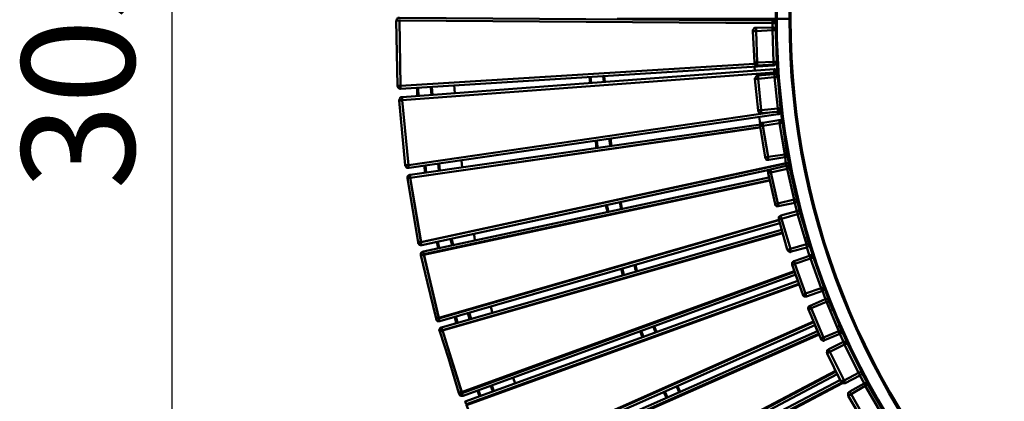
# Model space of a CAD drawing. Units: millimetres. Extents: x -526 to 3690, y -1 to 12493.
# Drawn here: x -493 to 817, y 6628 to 7136 of the extents above; entities that cross this region are included whole.
import ezdxf

# ---------------------------------------------------------------- set-up
doc = ezdxf.new("R2010")
doc.units = ezdxf.units.MM
doc.layers.add('МАФ', color=255, linetype='Continuous', lineweight=5)
doc.layers.add('Размеры', color=7, linetype='Continuous', lineweight=30)
doc.styles.add('GOST-2.304_Type-B', font='txt')
doc.dimstyles.new('ISO-25 х60', dxfattribs={"dimtxt": 150, "dimasz": 150, "dimexe": 75, "dimexo": 30, "dimgap": 30, "dimtad": 1, "dimdec": 0, "dimtxsty": 'GOST-2.304_Type-B', "dimcen": 2.5, "dimadec": 0, "dimazin": 0, "dimtfac": 1, "dimtdec": 0, "dimtmove": 0, "dimatfit": 3, "dimfxl": 1, "dimlwd": -1, "dimarcsym": 0})

# ---------------------------------------------------------------- blocks, each defined once
blk = doc.blocks.new('*D27')
at = {"layer": 'Defpoints', "color": 0, "transparency": 16777216}
for p in [(1532.4, 3047.7), (-290.7, 0), (1532.4, 0)]:
    blk.add_point(p, dxfattribs=at)
at = {"layer": 'Размеры', "color": 0, "lineweight": -2, "transparency": 16777216}
for p, q in [((1502.4, 3047.7), (-365.7, 3047.7)), ((1502.4, 0), (-365.7, 0))]:
    blk.add_line(p, q, dxfattribs=at)
at = {"layer": 'Размеры', "color": 0, "transparency": 16777216}
blk.add_line((-290.7, 2897.7), (-290.7, 150), dxfattribs=at)
for points in [[(-315.7, 2897.7), (-265.7, 2897.7), (-290.7, 3047.7)], [(-315.7, 150), (-265.7, 150), (-290.7, 0)]]:
    blk.add_solid(points, dxfattribs=at)
at = {"layer": 'Размеры', "color": 0, "transparency": 16777216, "insert": (-395.7, 1523.9), "char_height": 150, "attachment_point": 5, "rotation": 90, "style": 'GOST-2.304_Type-B'}
blk.add_mtext('3050', dxfattribs=at)
blk = doc.blocks.new('Скамейка стальная Диван круглый - R1000')
at = {"layer": 'МАФ', "lineweight": 50}
for points in [[(1565.1, 504.4), (1551, 503.7), (1532.6, 503.7), (1532.6, 504.4), (1532.6, 505.1), (1532.6, 522.1, -0.414085), (530.8, 1523.9, -0.413672), (1531.9, 2525), (1531.9, 2541.9), (1531.9, 2525), (1531.9, 2524.3), (1531.9, 2523.5, 0.413613), (532.2, 1523.9), (531.5, 1523.9), (530.8, 1523.9), (513.9, 1523.9), (513.2, 1523.9), (512.5, 1523.9), (301.5, 1523.9)], [(1499.5, 2542.6), (1512.9, 2543.3), (1531.9, 2543.3), (1531.9, 2542.6), (1531.9, 2541.9, 0.413721), (513.9, 1523.9, 0.414127), (1532.6, 505.1)], [(532.2, 1523.9, 0.41382), (1531.9, 523.5), (1531.9, 522.8), (1531.9, 522.1), (1531.9, 505.1, 0.414127), (2550.6, 1523.9, 0.414617), (1531.9, 2541.9)]]:
    blk.add_lwpolyline(points, format="xyb", dxfattribs=at)
for points in [[(513.2, 1490.7), (512.5, 1504.1), (512.5, 1523.9), (512.5, 1542.2)], [(12.3, 1525.3), (11.6, 1525.3), (10.9, 1525.3), (10.2, 1525.3), (9.5, 1524.6), (8.8, 1523.9), (8.8, 1523.2), (8.8, 1522.5), (8, 1521.7)], [(512.5, 1516.8), (512.5, 1518.2), (511.8, 1518.2), (511.1, 1518.2), (510.4, 1518.2), (509.7, 1518.2), (508.9, 1518.2), (508.2, 1518.2), (508.2, 1518.9), (508.2, 1519.6), (508.2, 1520.3), (508.2, 1521), (508.2, 1521.7), (12.3, 1525.3)], [(12.3, 1523.2), (12.3, 1522.5), (12.3, 1521.7), (508.2, 1518.2), (508.2, 1512.6), (508.9, 1512.6), (509.7, 1512.6), (510.4, 1511.9), (511.1, 1511.9), (511.1, 1511.2), (511.8, 1510.5), (511.8, 1509.8), (512.5, 1509)], [(507.5, 1521.7), (512.5, 1521.7), (512.5, 1504.8), (512.5, 1504.1), (512.5, 1497.1)], [(512.5, 1518.2), (512.5, 1518.9), (511.8, 1519.6), (511.8, 1520.3), (511.1, 1521), (510.4, 1521), (509.7, 1521.7), (508.9, 1521.7), (508.2, 1521.7)], [(512.5, 1521.7), (512.5, 1521.7)], [(482.1, 1507.6), (482.1, 1508.3), (482.1, 1509), (482.8, 1509.8), (483.5, 1510.5), (483.5, 1511.2), (484.3, 1511.9), (485, 1511.9), (485.7, 1511.9)], [(512.5, 1503.4), (512.5, 1503.4)], [(512.5, 1503.4), (512.5, 1503.4)], [(513.9, 1466.7), (513.9, 1466), (513.9, 1465.3), (513.2, 1464.6), (512.5, 1463.9), (511.8, 1463.2), (511.1, 1463.2), (510.4, 1463.2)], [(516.7, 1432.9), (515.3, 1447), (513.9, 1466), (513.9, 1472.4)], [(512.5, 1463.9), (511.8, 1463.2), (511.8, 1462.5), (511.1, 1462.5), (510.4, 1461.8), (509.7, 1461.8), (13.7, 1430.7), (13.7, 1431.4), (13.7, 1432.1), (13.7, 1432.9), (13.7, 1433.6), (13.7, 1434.3), (13.7, 1435), (484.3, 1463.9)], [(515.3, 1442.7), (514.6, 1453.3), (513.9, 1453.3), (513.2, 1453.3), (512.5, 1453.3), (511.8, 1453.3), (511.1, 1452.6), (510.4, 1452.6), (510.4, 1453.3), (510.4, 1454), (510.4, 1454.7), (510.4, 1455.4), (510.4, 1456.1), (510.4, 1456.8), (15.8, 1419.5), (15.8, 1418.7), (15.8, 1418), (15.8, 1417.3), (15.8, 1416.6), (15.8, 1415.9), (510.4, 1452.6), (510.4, 1450.5), (511.8, 1450.5), (512.5, 1450.5), (513.2, 1449.8), (513.9, 1449.8), (513.9, 1449.1), (514.6, 1448.4), (514.6, 1447.7), (515.3, 1447)], [(487.8, 1461.8), (487.1, 1461.8), (486.4, 1462.5), (485.7, 1462.5), (485, 1463.2), (485, 1463.9), (484.3, 1464.6), (484.3, 1465.3), (484.3, 1466)], [(484.3, 1460.4), (485, 1454.7)], [(509.7, 1461.8), (508.9, 1461.8), (508.9, 1462.5)], [(514.6, 1453.3), (514.6, 1454), (513.9, 1454.7), (513.9, 1455.4), (513.2, 1456.1), (512.5, 1456.1), (511.8, 1456.8), (511.1, 1456.8), (510.4, 1456.8)], [(265.6, 1438.5), (264.8, 1446.3)], [(267, 1438.5), (266.3, 1447)], [(283.9, 1439.9), (283.2, 1447.7)], [(285.3, 1439.9), (284.6, 1447.7)], [(485, 1444.1), (485, 1444.8), (485.7, 1445.6), (485.7, 1446.3), (486.4, 1447), (487.1, 1447.7), (487.8, 1448.4), (488.5, 1448.4)], [(13.7, 1430.7), (13, 1430.7), (12.3, 1431.4), (11.6, 1431.4), (10.9, 1432.1), (10.2, 1432.9), (10.2, 1433.6), (9.5, 1434.3), (9.5, 1435)], [(34.9, 1432.1), (35.6, 1431.4), (35.6, 1421.6)], [(37, 1432.1), (37, 1431.4), (37.7, 1421.6)], [(53.9, 1433.6), (53.9, 1432.1), (54.6, 1422.3)], [(55.3, 1433.6), (56, 1423)], [(85.7, 1425.1), (84.9, 1435.7)], [(15.8, 1419.5), (14.4, 1419.5), (13.7, 1419.5), (13, 1418.7), (13, 1418), (12.3, 1417.3), (12.3, 1416.6), (11.6, 1415.9), (11.6, 1415.2)], [(523.8, 1372.2), (520.9, 1390.5), (518.8, 1409.6), (518.1, 1414.5)], [(518.8, 1404.6), (518.8, 1403.9), (518.8, 1403.2), (518.8, 1402.5), (518.1, 1401.8), (517.4, 1401.8), (517.4, 1401.1), (516, 1400.4), (515.3, 1400.4), (515.3, 1399.7), (516, 1399), (516, 1398.3), (516, 1397.6), (516, 1396.9), (25, 1325.6), (24.3, 1326.3), (24.3, 1327), (24.3, 1327.7), (24.3, 1328.4), (24.3, 1329.1), (511.1, 1400.4)], [(493.4, 1398.3), (492.7, 1398.3), (492, 1398.3), (491.3, 1399), (490.6, 1399), (489.9, 1399.7), (489.9, 1400.4), (489.2, 1401.1), (489.2, 1401.8)], [(518.8, 1403.9), (519.5, 1401.1), (519.5, 1400.4), (519.5, 1399.7), (518.8, 1399), (518.8, 1398.3), (518.1, 1397.6), (517.4, 1397.6), (516.7, 1396.9), (516, 1396.9)], [(519.5, 1401.1), (518.8, 1401.1), (518.1, 1401.1), (517.4, 1401.1), (516.7, 1401.1)], [(490.6, 1393.3), (491.3, 1387.7), (492, 1383.5)], [(521.6, 1385.6), (521.6, 1386.3), (520.9, 1387), (520.2, 1387.7), (520.2, 1388.4), (519.5, 1388.4), (518.8, 1389.1), (517.4, 1389.1), (516.7, 1389.1), (516.7, 1388.4), (517.4, 1387.7), (517.4, 1387), (517.4, 1386.3), (517.4, 1385.6), (517.4, 1384.9), (495.5, 1381.4), (495.5, 1382.1), (495.5, 1382.8), (495.5, 1383.5), (495.5, 1384.2), (495.5, 1384.9), (495.5, 1385.6), (516.7, 1389.1)], [(22.9, 1311.5), (22.9, 1312.2), (23.6, 1312.2), (24.3, 1312.2), (25, 1312.2), (25.7, 1312.2), (26.4, 1312.2), (492, 1379.9)], [(492, 1379.2), (26.4, 1312.2), (25.7, 1312.2), (25, 1312.2), (24.3, 1312.2), (24.3, 1311.5), (23.6, 1311.5), (22.9, 1311.5), (29.2, 1274.8), (37, 1226.1), (37.7, 1226.1), (38.4, 1226.9), (39.1, 1226.9), (39.8, 1226.9), (40.5, 1226.9), (26.4, 1312.2), (41.2, 1226.9), (39.8, 1226.9), (39.1, 1226.1), (38.4, 1226.1), (37.7, 1226.1), (37, 1226.1), (37, 1225.4), (37.7, 1224.7), (38.4, 1224), (38.4, 1223.3), (39.1, 1223.3), (39.8, 1222.6), (41.2, 1222.6), (41.9, 1222.6)], [(26.4, 1316.4), (492.7, 1383.5)], [(492, 1380.6), (492, 1382.1), (492, 1382.8), (492, 1383.5), (492.7, 1384.2), (493.4, 1384.2), (493.4, 1384.9), (494.1, 1385.6), (495.5, 1385.6)], [(292.4, 1355.3), (290.9, 1364.4)], [(293.8, 1355.3), (293.1, 1364.4)], [(504, 1322.8), (41.9, 1222.6), (41.9, 1223.3), (41.2, 1224), (41.2, 1224.7), (41.2, 1225.4), (41.2, 1226.1), (41.2, 1226.9), (525.9, 1331.3), (526.6, 1330.6), (526.6, 1329.9), (526.6, 1329.1), (526.6, 1328.4), (527.3, 1328.4), (526.6, 1328.4), (526.6, 1329.1), (526.6, 1329.9), (526.6, 1330.6), (526.6, 1331.3), (525.9, 1332), (525.2, 1339.7), (525.9, 1331.3), (527.3, 1332), (528, 1332), (528.7, 1332), (529.4, 1332), (530.1, 1332), (526.6, 1352.4)], [(274, 1352.4), (274, 1354.5), (273.3, 1361.6)], [(275.4, 1352.4), (275.4, 1354.5), (274.7, 1361.6)], [(534.3, 1311.5), (533.6, 1315), (530.1, 1334.1), (526.6, 1352.4), (526.6, 1353.8)], [(503.3, 1336.2), (502.6, 1336.2), (501.2, 1336.2), (500.5, 1336.2), (499.8, 1336.9), (499.8, 1337.6), (499.1, 1338.3), (498.4, 1339), (498.4, 1339.7)], [(528, 1344), (528, 1343.3), (528, 1342.6), (528, 1341.8), (527.3, 1341.1), (526.6, 1340.4), (525.9, 1339.7), (524.5, 1339.7)], [(25, 1325.6), (23.6, 1325.6), (22.9, 1325.6), (22.2, 1325.6), (21.5, 1326.3), (20.7, 1327), (20.7, 1327.7), (20, 1328.4), (20, 1329.1)], [(40.5, 1226.9), (525.9, 1332), (527.3, 1332), (528, 1332), (528.7, 1332), (529.4, 1332), (530.1, 1332.7)], [(45.4, 1328.4), (46.1, 1319.3)], [(46.8, 1328.4), (47.6, 1320)], [(63.8, 1331.3), (64.5, 1322.1)], [(65.2, 1331.3), (65.9, 1322.1)], [(95.5, 1326.3), (94.8, 1335.5)], [(502.6, 1318.6), (502.6, 1319.3), (502.6, 1320), (502.6, 1320.7), (502.6, 1321.4), (503.3, 1322.1), (504, 1322.8), (504.7, 1322.8), (505.4, 1323.5)], [(531.5, 1324.9), (531.5, 1325.6), (530.8, 1326.3), (530.8, 1327), (530.1, 1327.7), (529.4, 1327.7), (528.7, 1328.4), (527.3, 1328.4), (526.6, 1328.4), (526.6, 1327.7), (527.3, 1327.7), (527.3, 1327), (527.3, 1326.3), (527.3, 1325.6), (527.3, 1324.9), (528, 1324.2), (506.1, 1319.3), (506.1, 1320), (506.1, 1320.7), (506.1, 1321.4), (505.4, 1322.1), (505.4, 1322.8), (505.4, 1323.5), (526.6, 1328.4)], [(528.7, 1328.4), (529.4, 1329.1), (530.1, 1329.9), (530.1, 1330.6), (530.1, 1331.3), (530.1, 1332)], [(26.4, 1312.2), (26.4, 1313.6), (26.4, 1314.3), (26.4, 1315), (26.4, 1315.7), (26.4, 1316.4), (25.7, 1316.4), (25, 1315.7), (24.3, 1315.7), (23.6, 1315), (22.9, 1314.3), (22.9, 1313.6), (22.9, 1312.9), (22.9, 1312.2)], [(22.9, 1311.5), (22.9, 1311.5)], [(504.7, 1309.4), (44.7, 1210.6), (44.7, 1211.3), (44, 1212), (44, 1212.7), (44, 1213.4), (44, 1214.2), (503.3, 1312.9)], [(501.9, 1322.1), (502.6, 1320)], [(504.7, 1308.7), (44.7, 1209.9), (64.5, 1125.3), (63.8, 1125.3), (63.1, 1125.3), (62.4, 1125.3), (61.7, 1124.6), (61, 1124.6), (61, 1123.8), (61.7, 1123.1), (61.7, 1122.4), (62.4, 1121.7), (63.1, 1121.7), (64.5, 1121.7), (65.2, 1121.7), (65.9, 1121.7)], [(540.7, 1284), (540.7, 1283.3), (540.7, 1282.6), (540.7, 1281.9), (540, 1281.2), (540, 1280.5), (539.3, 1279.8), (538.6, 1279.8), (537.9, 1279.1), (540.7, 1267.8), (541.4, 1268.5), (542.1, 1268.5), (542.8, 1267.8), (543.5, 1267.8), (544.2, 1267.1), (544.9, 1266.4), (544.9, 1265.7), (545.6, 1264.9)], [(549.2, 1252.2), (547, 1259.3), (542.1, 1278.4), (538.6, 1293.2)], [(538.6, 1292.5), (540, 1288.9), (544.9, 1265.7)], [(288.8, 1267.1), (288.1, 1270.6), (286.7, 1275.5)], [(290.2, 1267.1), (289.5, 1270.6), (288.1, 1276.2)], [(307.2, 1270.6), (306.5, 1272), (305.1, 1279.8)], [(308.6, 1271.3), (307.9, 1272), (306.5, 1279.8)], [(516, 1274.8), (515.3, 1274.8), (514.6, 1274.8), (513.9, 1274.8), (513.2, 1274.8), (512.5, 1275.5), (511.8, 1276.2), (511.8, 1276.9), (511.8, 1277.6)], [(540.7, 1267.8), (537.9, 1279.1)], [(516.7, 1257.2), (516.7, 1257.9), (516.7, 1258.6), (516.7, 1259.3), (516.7, 1260), (517.4, 1260.7), (518.1, 1261.4), (518.8, 1261.4), (519.5, 1262.1)], [(64.5, 1126), (516.7, 1256.5)], [(518.1, 1252.2), (65.9, 1121.7), (65.9, 1122.4), (65.2, 1122.4), (65.2, 1123.1), (65.2, 1123.8), (65.2, 1124.6), (64.5, 1125.3), (516.7, 1255.8)], [(520.2, 1243.8), (520.2, 1243.1), (68, 1113.3), (68.7, 1113.3), (68.7, 1112.6), (68.7, 1111.9), (68.7, 1111.2), (69.4, 1110.4), (69.4, 1109.7), (521.6, 1239.6)], [(521.6, 1238.8), (69.4, 1109), (95.5, 1025.8), (94.8, 1025.8), (94.1, 1025.8), (93.4, 1025.1), (92.7, 1025.1), (92, 1025.1), (91.3, 1025.1), (92, 1024.4), (92, 1023.7), (92.7, 1023), (93.4, 1022.3), (94.1, 1022.3), (94.8, 1022.3), (96.2, 1022.3), (96.9, 1022.3)], [(80, 1231.1), (80.7, 1229), (82.1, 1222.6)], [(81.4, 1231.1), (82.1, 1228.3), (83.5, 1222.6)], [(112.5, 1229), (111.8, 1233.9), (111, 1237.4)], [(567.5, 1193), (563.3, 1205), (557.6, 1222.6), (554.1, 1233.9)], [(37, 1226.1), (37, 1226.1)], [(37, 1226.1), (37, 1226.1)], [(61.7, 1226.9), (62.4, 1225.4), (63.8, 1218.4)], [(63.8, 1227.6), (63.8, 1225.4), (65.2, 1219.1)], [(562.6, 1206.4), (562.6, 1207.1), (561.9, 1207.8), (561.2, 1208.5), (560.4, 1208.5), (559.7, 1209.2), (559, 1209.2), (558.3, 1209.2), (557.6, 1208.5), (557.6, 1207.8), (558.3, 1207.8), (558.3, 1207.1), (558.3, 1206.4), (559, 1205.7), (559, 1205), (537.9, 1197.9), (537.9, 1198.6), (537.9, 1199.3), (537.2, 1200), (537.2, 1200.7), (537.2, 1201.5), (557.6, 1208.5), (554.1, 1219.8), (554.8, 1220.5), (555.5, 1220.5), (556.2, 1221.2), (556.9, 1221.9), (556.9, 1222.6), (556.9, 1223.3), (556.9, 1224), (556.9, 1224.7)], [(557.6, 1208.5), (554.1, 1219.8)], [(555.5, 1230.4), (558.3, 1221.2), (564, 1203.6)], [(44, 1214.2), (43.3, 1214.2), (42.6, 1213.4), (41.9, 1213.4), (41.2, 1212.7), (40.5, 1212), (40.5, 1211.3), (40.5, 1209.9), (40.5, 1209.2), (41.2, 1209.2), (41.2, 1209.9), (41.9, 1209.9), (42.6, 1209.9), (43.3, 1209.9), (44, 1209.9), (44.7, 1210.6), (64.5, 1126), (63.8, 1126), (63.1, 1126), (62.4, 1125.3), (61.7, 1125.3), (61, 1125.3)], [(61, 1124.6), (61, 1125.3), (49.7, 1172.5), (40.5, 1209.2), (41.2, 1209.2), (41.9, 1209.2), (42.6, 1209.2), (43.3, 1209.2), (44, 1209.9), (44.7, 1209.9)], [(40.5, 1209.2), (40.5, 1209.2)], [(40.5, 1209.2), (40.5, 1209.2)], [(532.9, 1214.2), (532.2, 1213.4), (531.5, 1213.4), (530.8, 1214.2), (530.1, 1214.2), (529.4, 1214.9), (528.7, 1215.6), (528, 1217)], [(309.3, 1182.4), (307.9, 1188), (307.2, 1191.6)], [(310.7, 1183.1), (309.3, 1188.8), (308.6, 1191.6)], [(326.9, 1188), (326.2, 1189.5), (324.8, 1196.5)], [(328.3, 1188), (327.6, 1190.2), (326.2, 1196.5)], [(534.3, 1196.5), (534.3, 1197.2), (534.3, 1197.9), (534.3, 1198.6), (534.3, 1199.3), (535, 1200), (535.8, 1200.7), (536.5, 1201.5), (537.2, 1201.5)], [(576.7, 1166.9), (576.7, 1166.2), (576.7, 1165.5), (576.7, 1164.1), (576.7, 1163.4), (576, 1162.7), (575.3, 1162.7), (575.3, 1161.9), (574.6, 1161.9), (573.9, 1161.9), (573.9, 1162.7), (573.9, 1163.4), (573.1, 1164.1), (573.1, 1164.8), (573.1, 1165.5), (552, 1158.4), (537.9, 1197.9), (537.2, 1197.2), (536.5, 1197.2), (535.8, 1197.2), (535.8, 1196.5), (535, 1196.5), (534.3, 1196.5), (548.5, 1157)], [(94.8, 1027.2), (537.2, 1188)], [(539.3, 1183.8), (96.9, 1022.3), (96.2, 1023), (96.2, 1023.7), (95.5, 1024.4), (95.5, 1025.1), (95.5, 1025.8), (537.9, 1187.3)], [(539.3, 1183.1), (540, 1180.3), (542.1, 1175.4), (99.8, 1014.5), (99.8, 1013.8), (100.5, 1013.1), (100.5, 1012.4), (100.5, 1011.7), (101.2, 1011), (543.5, 1171.1)], [(543.5, 1170.4), (101.2, 1009.6), (132.9, 929.1), (132.9, 928.4), (133.6, 927.7), (133.6, 927), (133.6, 926.3), (134.3, 925.6), (564.7, 1116.1), (568.2, 1108.3), (137.9, 917.8), (137.2, 917.8), (136.4, 917.1), (135.7, 916.4), (135.7, 915.7), (135, 915), (135, 914.3), (135.7, 913.6), (135.7, 912.9)], [(588.7, 1135.8), (583, 1150.7), (576, 1169), (573.9, 1175.4)], [(576, 1169), (580.9, 1155.6), (585.8, 1142.2)], [(574.6, 1161.9), (578.8, 1150.7), (574.6, 1161.9), (553.4, 1154.2), (553.4, 1154.9), (553.4, 1155.6), (552.7, 1156.3), (552.7, 1157), (552, 1158.4), (551.3, 1157.7), (550.6, 1157.7), (549.9, 1157), (549.2, 1157), (548.5, 1157), (548.5, 1156.3), (549.2, 1155.6), (549.9, 1154.9), (550.6, 1154.2), (551.3, 1154.2), (552, 1154.2), (552.7, 1154.2), (553.4, 1154.2)], [(135.7, 1133), (133.6, 1141.5)], [(556.2, 1137.3), (555.5, 1138), (555.5, 1138.7), (555.5, 1139.4), (556.2, 1140.1), (556.2, 1140.8), (556.9, 1141.5), (557.6, 1141.5), (558.3, 1142.2)], [(583.7, 1148.5), (583, 1149.2), (583, 1150), (582.3, 1150.7), (581.6, 1150.7), (580.9, 1150.7), (580.2, 1150.7), (578.8, 1150.7), (578.1, 1150.7), (578.8, 1150.7), (578.8, 1150), (578.8, 1149.2), (579.5, 1148.5), (579.5, 1147.8), (580.2, 1147.1), (559.7, 1138.7), (559, 1139.4), (559, 1140.1), (559, 1140.8), (558.3, 1140.8), (558.3, 1141.5), (558.3, 1142.2), (578.1, 1150.7)], [(85.7, 1127.4), (87.8, 1118.9)], [(87.1, 1128.1), (89.2, 1119.6)], [(103.3, 1132.3), (105.4, 1124.6)], [(104.7, 1133), (107.5, 1124.6)], [(61, 1124.6), (61, 1124.6)], [(68, 1113.3), (67.3, 1113.3), (66.6, 1112.6), (65.9, 1111.9), (65.9, 1111.2), (65.2, 1109.7), (65.2, 1109), (65.9, 1108.3)], [(563.3, 1120.3), (132.9, 929.1), (132.2, 928.4), (131.5, 928.4), (130.8, 928.4), (130.1, 927.7), (129.4, 927.7), (128.7, 927.7), (129.4, 927), (130.1, 926.3), (130.8, 925.6), (131.5, 924.9), (132.2, 924.9), (132.9, 924.9), (133.6, 924.9), (134.3, 925.6)], [(132.2, 929.8), (562.6, 1121)], [(353, 1106.2), (351.6, 1109), (349.5, 1114.7)], [(354.4, 1106.9), (353, 1109), (350.9, 1115.4)], [(614.1, 1079.4), (613.4, 1080.8), (605.6, 1098.5), (597.1, 1115.4), (596.4, 1118.2)], [(91.3, 1025.8), (92, 1025.8), (92.7, 1025.8), (92.7, 1026.5), (93.4, 1026.5), (94.1, 1026.5), (94.8, 1027.2), (69.4, 1109.7), (68.7, 1109.7), (68, 1109), (67.3, 1109), (66.6, 1109), (65.9, 1109), (65.9, 1108.3), (65.9, 1107.6)], [(91.3, 1025.1), (91.3, 1025.8), (77.2, 1072.3), (65.9, 1107.6), (66.6, 1107.6), (66.6, 1108.3), (67.3, 1108.3), (68, 1108.3), (68.7, 1108.3), (69.4, 1109)], [(65.9, 1108.3), (65.9, 1108.3)], [(569.6, 1104.8), (139.3, 914.3), (176, 836), (175.2, 835.3), (174.5, 835.3), (173.8, 835.3), (173.1, 834.6), (172.4, 834.6), (172.4, 833.9)], [(569.6, 1103.4), (140, 912.9), (176.7, 834.6), (177.4, 833.9), (177.4, 833.2), (177.4, 832.5), (178.1, 831.8), (178.1, 831.1), (178.8, 831.1), (594.3, 1051.2), (595.7, 1049.8)], [(335.4, 1099.9), (332.6, 1106.9), (332.6, 1108.3)], [(336.8, 1100.6), (334, 1107.6), (334, 1109)], [(600, 1109.7), (600, 1109), (600, 1108.3), (600, 1107.6), (600, 1106.9), (599.2, 1106.2), (599.2, 1105.5), (598.5, 1104.8), (597.8, 1104.8), (597.8, 1105.5), (597.1, 1105.5), (597.1, 1106.2), (597.1, 1106.9), (596.4, 1107.6), (596.4, 1108.3), (576, 1099.9), (576, 1099.2), (576.7, 1098.5), (576.7, 1097.7), (577.4, 1097), (577.4, 1096.3), (597.8, 1104.8), (602.8, 1094.2), (603.5, 1094.2), (604.2, 1094.2), (604.9, 1094.2), (605.6, 1094.2), (606.3, 1093.5), (607, 1093.5), (607.7, 1092.8), (607.7, 1092.1)], [(602.8, 1094.2), (597.8, 1104.8)], [(600, 1109), (608.4, 1091.4), (612.7, 1082.9)], [(577.4, 1096.3), (576.7, 1095.6), (576, 1095.6), (575.3, 1095.6), (574.6, 1096.3), (573.9, 1096.3), (573.1, 1097), (572.4, 1097.7), (572.4, 1098.5)], [(580.9, 1078.7), (580.9, 1079.4), (580.2, 1080.1), (580.9, 1080.8), (580.9, 1082.2), (580.9, 1082.9), (581.6, 1082.9), (582.3, 1083.6), (583, 1084.3)], [(626.8, 1054.7), (626.8, 1054), (626.8, 1053.3), (626.8, 1051.9), (626.8, 1051.2), (626.1, 1050.5), (626.1, 1049.8), (625.4, 1049.8), (624.6, 1049.1), (624.6, 1049.8), (623.9, 1050.5), (623.2, 1051.2), (623.2, 1051.9), (622.5, 1052.6), (603.5, 1042.7), (584.4, 1080.8), (583.7, 1080.1), (583, 1080.1), (582.3, 1079.4), (581.6, 1079.4), (580.9, 1078.7), (599.2, 1041.3)], [(642.3, 1025.1), (639.5, 1030), (630.3, 1047), (622.5, 1063.2)], [(592.9, 1054.7), (176.7, 834.6), (176, 834.6), (175.2, 833.9), (174.5, 833.9), (173.8, 833.2), (173.1, 833.2), (172.4, 833.9), (152, 878.3), (136.4, 911.5), (137.2, 911.5), (137.2, 912.2), (137.9, 912.2), (138.6, 912.2), (139.3, 912.9), (140, 912.9)], [(176, 836), (592.2, 1055.4)], [(624.6, 1049.1), (630.3, 1039.2), (624.6, 1049.1), (604.9, 1039.2), (604.9, 1039.9), (604.2, 1040.6), (604.2, 1041.3), (603.5, 1042), (603.5, 1042.7), (602.8, 1042.7), (602.1, 1042), (601.4, 1042), (600.7, 1042), (600, 1041.3), (599.2, 1041.3), (600, 1040.6), (600.7, 1039.9), (601.4, 1039.2), (602.1, 1039.2), (602.8, 1039.2), (603.5, 1039.2), (604.2, 1039.2), (604.9, 1039.2)], [(626.8, 1053.3), (640.2, 1029.3), (642.3, 1025.8)], [(133.6, 1035.7), (135, 1031.4), (136.4, 1027.9)], [(135, 1036.4), (137.9, 1028.6)], [(166.1, 1038.5), (163.3, 1046.2)], [(598.5, 1043.4), (182.3, 824.7), (182.3, 824), (183, 823.3), (183, 822.6), (183.7, 822.6), (183.7, 821.9), (184.4, 821.2), (183.7, 820.5), (183, 820.5), (182.3, 819.8), (181.6, 819.8), (180.9, 819.1), (180.9, 817.7), (181.6, 817.7)], [(600.7, 1039.9), (184.4, 821.2), (226, 745), (225.3, 745), (224.6, 744.3), (223.9, 744.3), (223.2, 743.6), (222.5, 743.6), (222.5, 742.9)], [(628.9, 988.4), (228.9, 740.1), (228.9, 740.8), (228.2, 741.5), (227.5, 742.2), (227.5, 742.9), (226.7, 743.6), (185.1, 819.1), (601.4, 1039.2)], [(384.1, 1027.2), (382.7, 1030), (380.5, 1035)], [(385.5, 1027.2), (384.1, 1030.7), (382, 1035)], [(635.2, 1037.1), (635.2, 1037.8), (634.5, 1038.5), (633.8, 1039.2), (633.1, 1039.2), (632.4, 1039.2), (631.7, 1039.2), (631, 1039.2), (630.3, 1038.5), (630.3, 1037.8), (631, 1037.1), (631, 1036.4), (631.7, 1035.7), (612.7, 1024.4), (612.7, 1025.1), (611.9, 1025.8), (611.9, 1026.5), (611.2, 1027.2), (611.2, 1027.9), (630.3, 1038.5)], [(91.3, 1025.1), (91.3, 1025.1)], [(116, 1029.3), (117.4, 1025.1), (118.8, 1021.6)], [(117.4, 1030), (118.8, 1025.8), (120.2, 1022.3)], [(367.1, 1019.4), (363.6, 1027.2)], [(368.6, 1020.1), (365, 1027.9)], [(609.1, 1022.3), (609.1, 1023), (609.1, 1023.7), (609.1, 1024.4), (609.1, 1025.8), (609.1, 1026.5), (609.8, 1026.5), (610.5, 1027.2), (611.2, 1027.9)], [(656.4, 1001.1), (656.4, 1000.4), (657.1, 999.7), (657.1, 998.3), (656.4, 997.6), (656.4, 996.9), (655.7, 996.2), (655, 995.4), (654.3, 996.2), (654.3, 996.9), (653.6, 997.6), (653.6, 998.3), (652.9, 999), (633.8, 987.7), (612.7, 1024.4), (611.9, 1023.7), (611.2, 1023.7), (611.2, 1023), (610.5, 1023), (609.8, 1023), (609.8, 1022.3), (609.1, 1022.3), (630.3, 986.3)]]:
    blk.add_lwpolyline(points, dxfattribs=at)
for points in [[(8, 1521.7), (8.8, 1521.7), (9.5, 1521.7), (10.2, 1521.7), (10.9, 1521.7), (11.6, 1521.7), (12.3, 1521.7), (13.7, 1435), (13, 1435), (12.3, 1435), (11.6, 1435), (10.9, 1435), (10.2, 1435), (9.5, 1435)], [(484.3, 1466), (482.1, 1507.6), (482.8, 1507.6), (483.5, 1507.6), (484.3, 1507.6), (485, 1507.6), (485.7, 1507.6), (486.4, 1507.6), (487.8, 1466), (487.1, 1466), (486.4, 1466), (485.7, 1466), (485, 1466)], [(508.2, 1512.6), (508.2, 1511.9), (508.2, 1511.2), (508.2, 1510.5), (508.2, 1509.8), (508.2, 1509), (486.4, 1507.6), (486.4, 1508.3), (486.4, 1509.8), (486.4, 1510.5), (486.4, 1511.2), (486.4, 1511.9), (485.7, 1511.9)], [(512.5, 1509), (513.9, 1466.7), (513.2, 1466.7), (512.5, 1466.7), (511.8, 1466.7), (511.1, 1466.7), (510.4, 1466.7), (509.7, 1466.7), (508.2, 1509), (508.9, 1509), (509.7, 1509), (510.4, 1509), (511.1, 1509), (511.8, 1509)], [(509.7, 1466.7), (509.7, 1466), (509.7, 1465.3), (509.7, 1464.6), (509.7, 1463.9), (510.4, 1463.2), (487.8, 1461.8), (487.8, 1462.5), (487.8, 1463.2), (487.8, 1463.9), (487.8, 1464.6), (487.8, 1465.3), (487.8, 1466)], [(489.2, 1401.8), (485, 1444.1), (485.7, 1444.1), (486.4, 1444.1), (487.1, 1444.1), (487.8, 1444.1), (488.5, 1444.1), (489.2, 1444.1), (493.4, 1402.5), (492.7, 1402.5), (492, 1402.5), (491.3, 1402.5), (490.6, 1401.8), (489.9, 1401.8)], [(510.4, 1450.5), (510.4, 1449.8), (511.1, 1449.8), (511.1, 1449.1), (511.1, 1448.4), (511.1, 1447.7), (511.1, 1447), (511.1, 1446.3), (489.2, 1444.1), (489.2, 1444.8), (489.2, 1445.6), (489.2, 1446.3), (489.2, 1447), (489.2, 1447.7), (488.5, 1447.7), (488.5, 1448.4)], [(515.3, 1447), (518.8, 1404.6), (518.1, 1404.6), (517.4, 1404.6), (516.7, 1404.6), (516, 1404.6), (515.3, 1404.6), (511.1, 1446.3), (511.8, 1446.3), (512.5, 1446.3), (513.2, 1446.3), (513.9, 1447), (514.6, 1447)], [(11.6, 1415.2), (12.3, 1415.2), (13, 1415.2), (13.7, 1415.2), (14.4, 1415.9), (15.1, 1415.9), (15.8, 1415.9), (24.3, 1329.1), (23.6, 1329.1), (22.9, 1329.1), (22.2, 1329.1), (21.5, 1329.1), (20.7, 1329.1), (20, 1329.1)], [(515.3, 1404.6), (515.3, 1403.9), (515.3, 1403.2), (515.3, 1402.5), (515.3, 1401.8), (515.3, 1401.1), (515.3, 1400.4), (493.4, 1398.3), (493.4, 1399), (493.4, 1399.7), (493.4, 1400.4), (493.4, 1401.1), (493.4, 1401.8), (493.4, 1402.5)], [(498.4, 1339.7), (492, 1380.6), (492, 1381.4), (492.7, 1381.4), (493.4, 1381.4), (494.1, 1381.4), (494.8, 1381.4), (495.5, 1381.4), (502.6, 1340.4), (501.9, 1339.7), (501.2, 1339.7), (500.5, 1339.7), (499.8, 1339.7), (499.1, 1339.7)], [(521.6, 1385.6), (528, 1344), (527.3, 1344), (526.6, 1344), (525.9, 1344), (525.2, 1344), (524.5, 1343.3), (517.4, 1384.9), (518.1, 1384.9), (518.8, 1385.6), (519.5, 1385.6), (520.2, 1385.6), (520.9, 1385.6)], [(524.5, 1343.3), (524.5, 1342.6), (524.5, 1341.8), (524.5, 1341.1), (524.5, 1340.4), (524.5, 1339.7), (503.3, 1336.2), (503.3, 1336.9), (502.6, 1337.6), (502.6, 1338.3), (502.6, 1339), (502.6, 1340.4)], [(531.5, 1324.9), (540.7, 1284), (540, 1284), (539.3, 1284), (538.6, 1283.3), (537.9, 1283.3), (537.2, 1283.3), (528, 1324.2), (528.7, 1324.2), (529.4, 1324.9), (530.1, 1324.9), (530.8, 1324.9)], [(511.8, 1277.6), (502.6, 1318.6), (503.3, 1318.6), (504, 1319.3), (504.7, 1319.3), (505.4, 1319.3), (506.1, 1319.3), (515.3, 1278.4), (514.6, 1278.4), (513.9, 1278.4), (513.2, 1277.6), (512.5, 1277.6)], [(537.2, 1283.3), (537.2, 1282.6), (537.2, 1281.9), (537.2, 1281.2), (537.2, 1280.5), (537.9, 1279.8), (537.9, 1279.1), (516, 1274.8), (516, 1275.5), (516, 1276.2), (516, 1276.9), (515.3, 1277.6), (515.3, 1278.4)], [(528, 1217), (516.7, 1257.2), (517.4, 1257.2), (518.1, 1257.2), (518.8, 1257.9), (519.5, 1257.9), (520.2, 1257.9), (532.2, 1217.7), (531.5, 1217.7), (530.8, 1217), (530.1, 1217), (529.4, 1217), (528.7, 1217)], [(540.7, 1267.8), (540.7, 1267.1), (540.7, 1266.4), (541.4, 1265.7), (541.4, 1264.9), (541.4, 1264.2), (520.2, 1257.9), (520.2, 1258.6), (520.2, 1259.3), (519.5, 1260), (519.5, 1260.7), (519.5, 1261.4), (519.5, 1262.1)], [(545.6, 1264.9), (556.9, 1224.7), (556.2, 1224.7), (555.5, 1224.7), (554.8, 1224), (554.1, 1224), (553.4, 1224), (541.4, 1264.2), (542.1, 1264.2), (542.8, 1264.2), (543.5, 1264.9), (544.2, 1264.9), (544.9, 1264.9)], [(553.4, 1224), (553.4, 1223.3), (553.4, 1222.6), (553.4, 1221.9), (554.1, 1221.2), (554.1, 1220.5), (554.1, 1219.8), (532.9, 1214.2), (532.9, 1214.9), (532.2, 1215.6), (532.2, 1216.3), (532.2, 1217), (532.2, 1217.7)], [(562.6, 1206.4), (576.7, 1166.9), (576, 1166.2), (575.3, 1166.2), (574.6, 1166.2), (573.9, 1165.5), (573.1, 1165.5), (559, 1205), (559.7, 1205), (560.4, 1205.7), (561.2, 1205.7), (561.9, 1205.7), (561.9, 1206.4)], [(583.7, 1148.5), (600, 1109.7), (599.2, 1109.7), (598.5, 1109.7), (598.5, 1109), (597.8, 1109), (597.1, 1108.3), (596.4, 1108.3), (580.2, 1147.1), (580.9, 1147.1), (581.6, 1147.8), (582.3, 1147.8), (583, 1148.5)], [(572.4, 1098.5), (556.2, 1137.3), (556.9, 1137.3), (557.6, 1137.3), (558.3, 1138), (559, 1138), (559.7, 1138.7), (576, 1099.9), (575.3, 1099.2), (574.6, 1099.2), (573.9, 1099.2), (573.1, 1098.5)], [(602.8, 1094.2), (602.8, 1093.5), (602.8, 1092.8), (603.5, 1092.1), (604.2, 1091.4), (604.2, 1090.7), (584.4, 1080.8), (584.4, 1081.5), (583.7, 1082.2), (583.7, 1082.9), (583, 1082.9), (583, 1083.6), (583, 1084.3)], [(607.7, 1092.1), (626.8, 1054.7), (626.1, 1054.7), (626.1, 1054), (625.4, 1054), (624.6, 1054), (623.9, 1053.3), (623.2, 1053.3), (622.5, 1052.6), (604.2, 1090.7), (604.9, 1090.7), (605.6, 1091.4), (606.3, 1091.4), (607, 1091.4), (607, 1092.1)], [(635.2, 1037.1), (656.4, 1001.1), (656.4, 1000.4), (655.7, 1000.4), (655, 1000.4), (655, 999.7), (654.3, 999.7), (653.6, 999), (652.9, 999), (631.7, 1035.7), (632.4, 1035.7), (633.1, 1036.4), (633.8, 1036.4), (634.5, 1037.1)]]:
    blk.add_lwpolyline(points, close=True, dxfattribs=at)
at = {"layer": 'Размеры'}
dim = blk.add_linear_dim(base=(-290.7, 0), p1=(1532.4, 3047.7), p2=(1532.4, 0), angle=90, text='3050', dimstyle='ISO-25 х60', dxfattribs=at)
dim.commit()
dim.dimension.update_dxf_attribs({"geometry": '*D27', "text_midpoint": (-395.7, 1523.9)})

msp = doc.modelspace()

# ---------------------------------------------------------------- block references
at = {"layer": 'Размеры'}
msp.add_blockref('Скамейка стальная Диван круглый - R1000', (0, 5613.5), dxfattribs=at)

doc.saveas('drawing.dxf')
